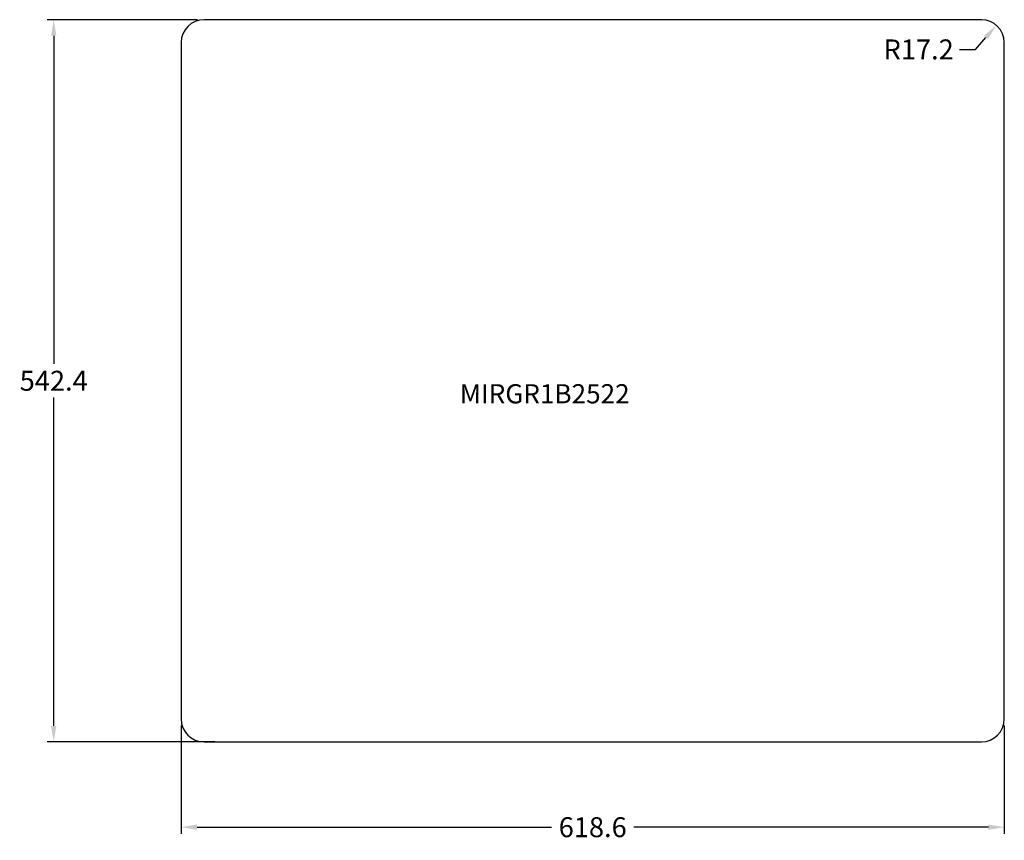
# Model space of a CAD drawing. Units: millimetres. Extents: x -4950 to -1838, y -149 to 467.
import ezdxf

# ---------------------------------------------------------------- set-up
doc = ezdxf.new("R2010")
doc.units = ezdxf.units.MM
doc.layers.add('SLD-0', color=179, linetype='Continuous')
doc.styles.add('BEMASS', font='romans.shx', dxfattribs={"height": 4})
doc.styles.get("Standard").update_dxf_attribs({"font": 'calibri.ttf'})
doc.dimstyles.get("Standard").update_dxf_attribs({"dimtxt": 15, "dimasz": 12, "dimexe": 5, "dimexo": 5, "dimgap": 5, "dimtad": 0, "dimtih": 1, "dimtoh": 1, "dimdec": 1, "dimzin": 0, "dimdsep": 46, "dimtxsty": 'Standard', "dimcen": 0.09, "dimadec": 0, "dimazin": 0, "dimtfac": 1, "dimtdec": 1, "dimtofl": 0, "dimtmove": 0, "dimatfit": 3, "dimfxl": 1, "dimtolj": 1, "dimtzin": 0, "dimarcsym": 0})

# ---------------------------------------------------------------- blocks, each defined once
blk = doc.blocks.new('*D221')
at = {"color": 0, "lineweight": -2, "transparency": 16777216}
for p, q in [((-4816.76, 467.1), (-4929.72, 467.1)), ((-4924.72, 455.1), (-4924.72, 208.58)), ((-4924.72, -63.32), (-4924.72, 183.21)), ((-4803.74, -75.32), (-4929.72, -75.32))]:
    blk.add_line(p, q, dxfattribs=at)
at = {"color": 0, "transparency": 16777216}
for points in [[(-4926.72, 455.1), (-4922.72, 455.1), (-4924.72, 467.1)], [(-4926.72, -63.32), (-4922.72, -63.32), (-4924.72, -75.32)]]:
    blk.add_solid(points, dxfattribs=at)
at = {"layer": 'Defpoints', "color": 0, "transparency": 16777216}
for p in [(-4811.76, 467.1), (-4924.72, -75.32), (-4798.74, -75.32)]:
    blk.add_point(p, dxfattribs=at)
at = {"color": 0, "transparency": 16777216, "insert": (-4924.72, 195.89), "char_height": 15, "attachment_point": 5}
blk.add_mtext('\\A1;542.4', dxfattribs=at)
blk = doc.blocks.new('*D222')
at = {"color": 0, "lineweight": -2, "transparency": 16777216}
for p, q in [((-4828.97, -63.11), (-4828.97, -144.45)), ((-4210.35, -63.11), (-4210.35, -144.45)), ((-4816.97, -139.45), (-4550.51, -139.45)), ((-4222.35, -139.45), (-4488.81, -139.45))]:
    blk.add_line(p, q, dxfattribs=at)
at = {"color": 0, "transparency": 16777216}
for points in [[(-4816.97, -137.45), (-4816.97, -141.45), (-4828.97, -139.45)], [(-4222.35, -137.45), (-4222.35, -141.45), (-4210.35, -139.45)]]:
    blk.add_solid(points, dxfattribs=at)
at = {"layer": 'Defpoints', "color": 0, "transparency": 16777216}
for p in [(-4828.97, -58.11), (-4210.35, -58.11), (-4210.35, -139.45)]:
    blk.add_point(p, dxfattribs=at)
at = {"color": 0, "transparency": 16777216, "insert": (-4519.66, -139.45), "char_height": 15, "attachment_point": 5}
blk.add_mtext('\\A1;618.6', dxfattribs=at)
blk = doc.blocks.new('*D223')
at = {"color": 0, "lineweight": -2, "transparency": 16777216}
for p, q in [((-4232.01, 444.76), (-4224.15, 453.83)), ((-4244.01, 444.76), (-4232.01, 444.76))]:
    blk.add_line(p, q, dxfattribs=at)
at = {"color": 0, "transparency": 16777216}
blk.add_solid([(-4225.66, 455.14), (-4222.64, 452.52), (-4216.29, 462.9)], dxfattribs=at)
at = {"layer": 'Defpoints', "color": 0, "transparency": 16777216}
for p in [(-4216.29, 462.9), (-4227.56, 449.89)]:
    blk.add_point(p, dxfattribs=at)
at = {"color": 0, "transparency": 16777216, "insert": (-4274.72, 444.76), "char_height": 15, "attachment_point": 5}
blk.add_mtext('\\A1;R17.2', dxfattribs=at)

msp = doc.modelspace()

# ---------------------------------------------------------------- linework, layer by layer
at = {"layer": 'SLD-0'}
for p, q in [((-4227.56, 467.1), (-4811.76, 467.1)), ((-4828.97, 449.89), (-4828.97, -58.11)), ((-4210.35, -58.11), (-4210.35, 449.89)), ((-4811.76, -75.32), (-4227.56, -75.32))]:
    msp.add_line(p, q, dxfattribs=at)
for centre, start, end in [((-4811.76, 449.89), 90, 180), ((-4227.56, 449.89), 0, 90), ((-4811.76, -58.11), 180, 270), ((-4227.56, -58.11), 270, 0)]:
    msp.add_arc(centre, 17.21, start, end, dxfattribs=at)

# ---------------------------------------------------------------- texts
at = {"insert": (-4619.53, 193.31), "char_height": 14.4, "attachment_point": 1, "style": 'BEMASS'}
msp.add_mtext_dynamic_manual_height_columns('{\\fCalibri|b0|i0|c0|p34;MIRGR1B2522}', width=129.3388, gutter_width=20, heights=[0], dxfattribs=at)

# ---------------------------------------------------------------- dimensions: what is measured, and where the dimension line sits
dim = msp.add_linear_dim(base=(-4924.72, -75.32), p1=(-4811.76, 467.1), p2=(-4798.74, -75.32), angle=90, dimstyle='Standard')
dim.commit()
dim.dimension.update_dxf_attribs({"geometry": '*D221', "text_midpoint": (-4924.72, 195.89)})
dim = msp.add_radius_dim(center=(-4227.56, 449.89), mpoint=(-4216.29, 462.9), dimstyle='Standard')
dim.commit()
dim.dimension.update_dxf_attribs({"geometry": '*D223', "text_midpoint": (-4274.72, 444.76), "dimtype": 164})
dim = msp.add_linear_dim(base=(-4210.35, -139.45), p1=(-4828.97, -58.11), p2=(-4210.35, -58.11), dimstyle='Standard')
dim.commit()
dim.dimension.update_dxf_attribs({"geometry": '*D222', "text_midpoint": (-4519.66, -139.45)})

doc.saveas('drawing.dxf')
